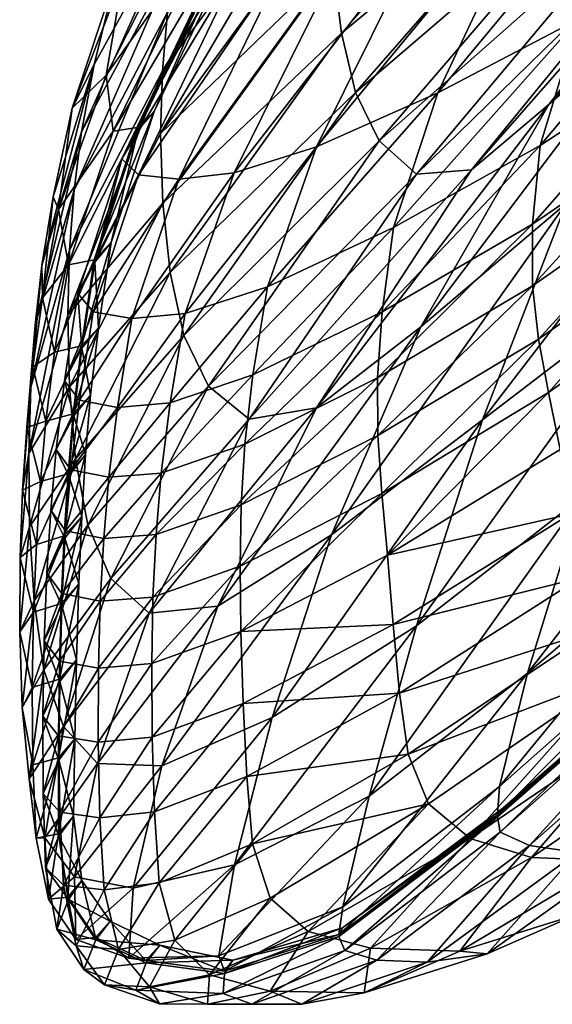
# Model space of a CAD drawing. Units: metres. Extents: x -0.457 to 0.444, y -0.031 to 0.892.
# Drawn here: x -0.457 to -0.401, y 0.561 to 0.665 of the extents above; entities that cross this region are included whole.
import ezdxf

# ---------------------------------------------------------------- set-up
doc = ezdxf.new("R2010")
doc.units = ezdxf.units.M
doc.header["$MEASUREMENT"] = 0

# ---------------------------------------------------------------- blocks, each defined once
blk = doc.blocks.new('59501a79-1f19-4a18-b1e5-515791d62b0a')
at = {"color": 154, "true_color": 0x1c59b1}
mesh = blk.add_polyface(dxfattribs=at)
corners = [(-0.39839, 0.66499, 0.94117), (-0.38356, 0.67398, 0.93894), (-0.37442, 0.69417, 0.96724), (-0.38875, 0.68668, 0.9699), (-0.35927, 0.70273, 0.96444), (-0.35805, 0.71822, 0.99286), (-0.37172, 0.71268, 0.99605), (-0.38766, 0.65397, 0.89684), (-0.37053, 0.66637, 0.89445), (-0.37042, 0.67333, 0.91367), (-0.3872, 0.6616, 0.91613), (-0.36737, 0.68454, 0.93636), (-0.40241, 0.65164, 0.918), (-0.39968, 0.64555, 0.5834), (-0.38917, 0.66678, 0.59633), (-0.37079, 0.67893, 0.58159), (-0.37962, 0.67942, 0.60367), (-0.36467, 0.69153, 0.59756), (-0.40966, 0.6491, 0.62472), (-0.38875, 0.67476, 0.62786), (-0.3842, 0.67813, 0.61507), (-0.40151, 0.65599, 0.60926), (-0.41941, 0.65215, 0.67307), (-0.39597, 0.67947, 0.67372), (-0.39275, 0.67573, 0.64866), (-0.41547, 0.64862, 0.647), (-0.36474, 0.69732, 0.62815), (-0.36332, 0.69607, 0.61194), (-0.39818, 0.68442, 0.69932), (-0.37118, 0.70891, 0.69885), (-0.36932, 0.70403, 0.67392), (-0.39964, 0.69031, 0.72549), (-0.37259, 0.71455, 0.72433), (-0.36696, 0.70007, 0.64958), (-0.40061, 0.69687, 0.75226), (-0.37362, 0.72081, 0.75031), (-0.40096, 0.70351, 0.77733), (-0.41323, 0.6572, 0.94228), (-0.40247, 0.68012, 0.97147), (-0.38438, 0.70776, 0.99811), (-0.39536, 0.70386, 0.99903), (-0.4143, 0.67513, 0.9719)]
mesh.append_faces([[corners[k] for k in face] for face in [(0, 1, 2), (2, 3, 0), (4, 2, 1), (5, 6, 3), (3, 2, 5), (7, 8, 9), (9, 10, 7), (11, 1, 10), (10, 9, 11), (1, 0, 12), (12, 10, 1), (13, 14, 15), (14, 16, 17), (17, 15, 14), (18, 19, 20), (16, 14, 21), (21, 20, 16), (22, 23, 24), (25, 24, 19), (19, 26, 27), (27, 20, 19), (17, 16, 20), (23, 28, 29), (29, 30, 23), (28, 31, 32), (32, 29, 28), (19, 24, 33), (33, 26, 19), (24, 23, 30), (30, 33, 24), (32, 31, 34), (34, 35, 32), (35, 34, 36), (37, 0, 3), (3, 38, 37), (6, 39, 38), (38, 3, 6), (39, 40, 41), (41, 38, 39)]], dxfattribs={"vtx2": -1, "color": 154})
mesh = blk.add_polyface(dxfattribs=at)
corners = [(-0.43388, 0.67126, 0.96782), (-0.43588, 0.67251, 0.96622), (-0.44653, 0.65026, 0.93488), (-0.42926, 0.67127, 0.9696), (-0.44478, 0.64855, 0.93677), (-0.41062, 0.70015, 0.99771), (-0.41549, 0.69988, 0.99635), (-0.44642, 0.6696, 0.92594), (-0.44819, 0.65907, 0.93042), (-0.43715, 0.68085, 0.96232), (-0.43502, 0.69081, 0.95823), (-0.44745, 0.65318, 0.93309), (-0.43676, 0.67519, 0.96467), (-0.44172, 0.66571, 0.82821), (-0.44089, 0.67159, 0.84566), (-0.42271, 0.69538, 0.83882), (-0.4394, 0.67844, 0.86402), (-0.4508, 0.6531, 0.85219), (-0.44945, 0.6602, 0.87087), (-0.44247, 0.65291, 0.78606), (-0.44227, 0.65955, 0.80874), (-0.42431, 0.68385, 0.80318), (-0.42458, 0.67746, 0.78131), (-0.42363, 0.68977, 0.82197), (-0.39597, 0.67947, 0.67372), (-0.41941, 0.65215, 0.67307), (-0.4219, 0.65726, 0.69988), (-0.39818, 0.68442, 0.69932), (-0.42339, 0.66351, 0.72731), (-0.39964, 0.69031, 0.72549), (-0.42427, 0.67046, 0.75524), (-0.40061, 0.69687, 0.75226), (-0.43434, 0.67517, 0.96521), (-0.4177, 0.70076, 0.99503), (-0.43269, 0.67691, 0.96481), (-0.44312, 0.65525, 0.93334), (-0.44483, 0.65332, 0.93375), (-0.43439, 0.67539, 0.96507), (-0.44488, 0.65356, 0.93359), (-0.42299, 0.67237, 0.97111), (-0.44052, 0.6481, 0.93896), (-0.4143, 0.67513, 0.9719), (-0.43469, 0.64878, 0.94095), (-0.40401, 0.7014, 0.99875), (-0.44146, 0.68317, 0.91998), (-0.44717, 0.66948, 0.8931), (-0.4518, 0.65559, 0.89923), (-0.43687, 0.6875, 0.88621), (-0.42602, 0.65151, 0.94222), (-0.41323, 0.6572, 0.94228), (-0.40247, 0.68012, 0.97147)]
mesh.append_faces([[corners[k] for k in face] for face in [(0, 1, 2), (3, 0, 4), (0, 3, 5), (1, 0, 6), (7, 8, 9), (9, 10, 7), (8, 11, 12), (12, 9, 8), (13, 14, 15), (16, 14, 17), (17, 18, 16), (19, 20, 21), (21, 22, 19), (20, 13, 23), (23, 21, 20), (24, 25, 26), (26, 27, 24), (28, 29, 27), (27, 26, 28), (29, 28, 30), (19, 22, 30), (31, 30, 22), (32, 1, 33), (32, 34, 35), (1, 32, 36), (37, 12, 11), (38, 35, 34), (34, 37, 38), (39, 3, 40), (41, 39, 42), (3, 39, 43), (44, 7, 10), (7, 44, 45), (45, 46, 7), (47, 45, 44), (16, 18, 45), (45, 47, 16), (48, 49, 50), (50, 41, 48)]], dxfattribs={"vtx2": -1, "color": 154})
mesh = blk.add_polyface(dxfattribs=at)
corners = [(-0.40322, 0.64335, 0.89845), (-0.38766, 0.65397, 0.89684), (-0.3872, 0.6616, 0.91613), (-0.40241, 0.65164, 0.918), (-0.4191, 0.63412, 0.89861), (-0.41959, 0.62713, 0.88053), (-0.40323, 0.63684, 0.88059), (-0.41953, 0.62106, 0.86226), (-0.40261, 0.63122, 0.86243), (-0.38725, 0.64801, 0.87911), (-0.38613, 0.6429, 0.86103), (-0.40153, 0.62561, 0.842), (-0.38446, 0.63785, 0.84072), (-0.40031, 0.61959, 0.81764), (-0.38269, 0.63238, 0.81641), (-0.42602, 0.62398, 0.62123), (-0.40966, 0.6491, 0.62472), (-0.40151, 0.65599, 0.60926), (-0.415, 0.63252, 0.60086), (-0.3842, 0.67813, 0.61507), (-0.38917, 0.66678, 0.59633), (-0.39968, 0.64555, 0.5834), (-0.4374, 0.62625, 0.67277), (-0.41941, 0.65215, 0.67307), (-0.41547, 0.64862, 0.647), (-0.43311, 0.6228, 0.6457), (-0.39275, 0.67573, 0.64866), (-0.38875, 0.67476, 0.62786), (-0.44, 0.63161, 0.70098), (-0.4219, 0.65726, 0.69988), (-0.44144, 0.63825, 0.72987), (-0.42339, 0.66351, 0.72731), (-0.44223, 0.64558, 0.759), (-0.42427, 0.67046, 0.75524), (-0.43469, 0.64878, 0.94095), (-0.42602, 0.65151, 0.94222), (-0.4143, 0.67513, 0.9719), (-0.4085, 0.62272, 0.57565), (-0.37969, 0.66022, 0.56768), (-0.38937, 0.63736, 0.55945), (-0.42444, 0.61058, 0.59617), (-0.43272, 0.62745, 0.89751), (-0.41788, 0.64301, 0.91859), (-0.43118, 0.63676, 0.91797), (-0.39839, 0.66499, 0.94117), (-0.41323, 0.6572, 0.94228)]
mesh.append_faces([[corners[k] for k in face] for face in [(0, 1, 2), (2, 3, 0), (0, 4, 5), (5, 6, 0), (7, 8, 6), (6, 5, 7), (1, 0, 6), (6, 9, 1), (8, 10, 9), (9, 6, 8), (10, 8, 11), (11, 12, 10), (13, 14, 12), (15, 16, 17), (17, 18, 15), (19, 17, 16), (20, 21, 18), (18, 17, 20), (22, 23, 24), (24, 25, 22), (26, 24, 23), (27, 16, 24), (16, 15, 25), (25, 24, 16), (28, 29, 23), (30, 31, 29), (32, 33, 31), (34, 35, 36), (37, 21, 38), (38, 39, 37), (40, 18, 21), (41, 4, 42), (42, 43, 41), (4, 0, 3), (3, 42, 4), (44, 45, 42), (42, 3, 44), (45, 35, 43), (43, 42, 45)]], dxfattribs={"vtx2": -1, "color": 154})
mesh = blk.add_polyface(dxfattribs=at)
corners = [(-0.44653, 0.65026, 0.93488), (-0.44478, 0.64855, 0.93677), (-0.43388, 0.67126, 0.96782), (-0.44052, 0.6481, 0.93896), (-0.42926, 0.67127, 0.9696), (-0.44957, 0.6341, 0.91119), (-0.45119, 0.63605, 0.90902), (-0.44745, 0.65318, 0.93309), (-0.44819, 0.65907, 0.93042), (-0.45321, 0.64491, 0.90404), (-0.45217, 0.63905, 0.90701), (-0.44642, 0.6696, 0.92594), (-0.4518, 0.65559, 0.89923), (-0.45378, 0.64623, 0.87699), (-0.4549, 0.63559, 0.88198), (-0.44089, 0.67159, 0.84566), (-0.44172, 0.66571, 0.82821), (-0.45156, 0.64698, 0.83426), (-0.4508, 0.6531, 0.85219), (-0.45568, 0.63269, 0.83986), (-0.45498, 0.63899, 0.8581), (-0.44945, 0.6602, 0.87087), (-0.44227, 0.65955, 0.80874), (-0.45206, 0.64061, 0.8143), (-0.44247, 0.65291, 0.78606), (-0.45225, 0.63376, 0.79106), (-0.4219, 0.65726, 0.69988), (-0.44, 0.63161, 0.70098), (-0.44144, 0.63825, 0.72987), (-0.42339, 0.66351, 0.72731), (-0.44223, 0.64558, 0.759), (-0.42427, 0.67046, 0.75524), (-0.44312, 0.65525, 0.93334), (-0.44483, 0.65332, 0.93375), (-0.43434, 0.67517, 0.96521), (-0.43588, 0.67251, 0.96622), (-0.44939, 0.63936, 0.90782), (-0.44766, 0.64141, 0.90742), (-0.44488, 0.65356, 0.93359), (-0.43439, 0.67539, 0.96507), (-0.44945, 0.6396, 0.90765), (-0.43469, 0.64878, 0.94095), (-0.42299, 0.67237, 0.97111), (-0.42602, 0.65151, 0.94222), (-0.43986, 0.63394, 0.91619), (-0.44548, 0.63342, 0.91376), (-0.44717, 0.66948, 0.8931)]
mesh.append_faces([[corners[k] for k in face] for face in [(0, 1, 2), (1, 3, 4), (3, 1, 5), (1, 0, 6), (7, 8, 9), (9, 10, 7), (8, 11, 12), (12, 9, 8), (13, 14, 9), (9, 12, 13), (15, 16, 17), (17, 18, 15), (18, 17, 19), (20, 13, 21), (21, 18, 20), (16, 22, 23), (23, 17, 16), (22, 24, 25), (25, 23, 22), (26, 27, 28), (29, 28, 30), (31, 30, 24), (25, 24, 30), (32, 33, 34), (33, 0, 35), (0, 33, 36), (36, 6, 0), (33, 32, 37), (37, 36, 33), (7, 38, 39), (32, 38, 40), (40, 37, 32), (38, 7, 10), (10, 40, 38), (3, 41, 42), (43, 41, 44), (41, 3, 45), (21, 13, 12), (12, 46, 21)]], dxfattribs={"vtx2": -1, "color": 154})
mesh = blk.add_polyface(dxfattribs=at)
corners = [(-0.45259, 0.62684, 0.88736), (-0.45102, 0.62478, 0.88974), (-0.44957, 0.6341, 0.91119), (-0.45119, 0.63605, 0.90902), (-0.44548, 0.63342, 0.91376), (-0.44052, 0.6481, 0.93896), (-0.44478, 0.64855, 0.93677), (-0.4549, 0.63559, 0.88198), (-0.45363, 0.62984, 0.88519), (-0.45217, 0.63905, 0.90701), (-0.45321, 0.64491, 0.90404), (-0.45568, 0.63269, 0.83986), (-0.45498, 0.63899, 0.8581), (-0.4508, 0.6531, 0.85219), (-0.45637, 0.61915, 0.79602), (-0.45615, 0.62616, 0.8196), (-0.45206, 0.64061, 0.8143), (-0.45225, 0.63376, 0.79106), (-0.45156, 0.64698, 0.83426), (-0.41941, 0.65215, 0.67307), (-0.4374, 0.62625, 0.67277), (-0.44, 0.63161, 0.70098), (-0.45143, 0.61859, 0.73326), (-0.44144, 0.63825, 0.72987), (-0.45208, 0.6262, 0.76333), (-0.44223, 0.64558, 0.759), (-0.449, 0.63242, 0.88575), (-0.45075, 0.63029, 0.88613), (-0.44939, 0.63936, 0.90782), (-0.44766, 0.64141, 0.90742), (-0.44984, 0.62532, 0.86701), (-0.45081, 0.63053, 0.88594), (-0.44945, 0.6396, 0.90765), (-0.45167, 0.62336, 0.86717), (-0.45455, 0.62259, 0.86636), (-0.44699, 0.62402, 0.89262), (-0.44145, 0.6245, 0.89537), (-0.43986, 0.63394, 0.91619), (-0.43272, 0.62745, 0.89751), (-0.43118, 0.63676, 0.91797), (-0.42602, 0.65151, 0.94222), (-0.43469, 0.64878, 0.94095), (-0.45658, 0.62192, 0.84473), (-0.45594, 0.6283, 0.86307), (-0.45378, 0.64623, 0.87699)]
mesh.append_faces([[corners[k] for k in face] for face in [(0, 1, 2), (2, 3, 0), (4, 2, 1), (2, 4, 5), (3, 2, 6), (7, 8, 9), (9, 10, 7), (11, 12, 13), (14, 15, 16), (16, 17, 14), (15, 11, 18), (18, 16, 15), (19, 20, 21), (22, 23, 21), (23, 22, 24), (24, 25, 23), (25, 24, 17), (26, 27, 28), (28, 29, 26), (27, 0, 3), (3, 28, 27), (27, 26, 30), (8, 31, 32), (32, 9, 8), (31, 26, 29), (29, 32, 31), (26, 31, 33), (31, 8, 34), (35, 36, 37), (37, 4, 35), (36, 38, 39), (39, 37, 36), (37, 39, 40), (4, 37, 41), (11, 42, 43), (43, 12, 11), (8, 7, 43), (7, 44, 12), (12, 43, 7)]], dxfattribs={"vtx2": -1, "color": 154})
mesh = blk.add_polyface(dxfattribs=at)
corners = [(-0.4191, 0.63412, 0.89861), (-0.43272, 0.62745, 0.89751), (-0.43357, 0.62013, 0.87922), (-0.41959, 0.62713, 0.88053), (-0.43395, 0.61375, 0.86089), (-0.41953, 0.62106, 0.86226), (-0.40261, 0.63122, 0.86243), (-0.41911, 0.61494, 0.84172), (-0.40153, 0.62561, 0.842), (-0.43406, 0.60728, 0.84031), (-0.43398, 0.60039, 0.81604), (-0.41851, 0.60842, 0.81736), (-0.40031, 0.61959, 0.81764), (-0.38446, 0.63785, 0.84072), (-0.39438, 0.59583, 0.70512), (-0.3899, 0.59211, 0.67808), (-0.37096, 0.60784, 0.68294), (-0.39686, 0.60044, 0.73045), (-0.3982, 0.60605, 0.757), (-0.41724, 0.59387, 0.7565), (-0.39927, 0.61275, 0.78768), (-0.41793, 0.60113, 0.78762), (-0.42045, 0.58301, 0.57543), (-0.41548, 0.60098, 0.57301), (-0.39801, 0.61454, 0.55652), (-0.37463, 0.63334, 0.54372), (-0.38081, 0.61566, 0.54506), (-0.40377, 0.59599, 0.55852), (-0.38358, 0.6045, 0.54801), (-0.40672, 0.58404, 0.56257), (-0.37787, 0.61519, 0.73155), (-0.37976, 0.6199, 0.75622), (-0.37509, 0.61135, 0.70844), (-0.38125, 0.62601, 0.78638), (-0.38269, 0.63238, 0.81641), (-0.4085, 0.62272, 0.57565), (-0.38937, 0.63736, 0.55945), (-0.43641, 0.60307, 0.61993), (-0.42602, 0.62398, 0.62123), (-0.415, 0.63252, 0.60086), (-0.42444, 0.61058, 0.59617), (-0.39968, 0.64555, 0.5834), (-0.4307, 0.5913, 0.59507)]
mesh.append_faces([[corners[k] for k in face] for face in [(0, 1, 2), (2, 3, 0), (4, 5, 3), (3, 2, 4), (6, 5, 7), (7, 8, 6), (5, 4, 9), (9, 7, 5), (10, 11, 7), (7, 9, 10), (11, 12, 8), (8, 7, 11), (13, 8, 12), (14, 15, 16), (17, 18, 19), (18, 20, 21), (21, 19, 18), (20, 12, 11), (11, 21, 20), (21, 11, 10), (22, 23, 24), (25, 26, 27), (27, 24, 25), (26, 28, 29), (29, 27, 26), (18, 17, 30), (30, 31, 18), (17, 14, 32), (12, 20, 33), (33, 34, 12), (20, 18, 31), (31, 33, 20), (23, 35, 36), (36, 24, 23), (37, 38, 39), (39, 40, 37), (41, 35, 40), (35, 23, 42), (42, 40, 35)]], dxfattribs={"vtx2": -1, "color": 154})
mesh = blk.add_polyface(dxfattribs=at)
corners = [(-0.4558, 0.6036, 0.73714), (-0.45143, 0.61859, 0.73326), (-0.45014, 0.61161, 0.70306), (-0.45629, 0.61142, 0.76785), (-0.45208, 0.6262, 0.76333), (-0.45637, 0.61915, 0.79602), (-0.45225, 0.63376, 0.79106), (-0.45161, 0.62312, 0.86737), (-0.45347, 0.61957, 0.86861), (-0.45259, 0.62684, 0.88736), (-0.45215, 0.6168, 0.84908), (-0.45403, 0.61317, 0.85029), (-0.45256, 0.61023, 0.82878), (-0.45444, 0.60655, 0.82994), (-0.45108, 0.60541, 0.80488), (-0.45286, 0.60311, 0.80511), (-0.45513, 0.61619, 0.84802), (-0.45221, 0.61703, 0.84888), (-0.45167, 0.62336, 0.86717), (-0.45455, 0.62259, 0.86636), (-0.45081, 0.63053, 0.88594), (-0.45585, 0.60243, 0.80392), (-0.45293, 0.60334, 0.80491), (-0.45263, 0.61047, 0.82858), (-0.45556, 0.60957, 0.82766), (-0.45077, 0.61251, 0.8285), (-0.45102, 0.62478, 0.88974), (-0.45193, 0.61745, 0.8711), (-0.45248, 0.61102, 0.85284), (-0.45287, 0.60438, 0.83249), (-0.45658, 0.62192, 0.84473), (-0.45594, 0.6283, 0.86307), (-0.45363, 0.62984, 0.88519), (-0.45728, 0.6082, 0.80063), (-0.45703, 0.61531, 0.82435), (-0.45615, 0.62616, 0.8196), (-0.45568, 0.63269, 0.83986), (-0.45732, 0.60034, 0.77222)]
mesh.append_faces([[corners[k] for k in face] for face in [(0, 1, 2), (1, 0, 3), (3, 4, 1), (5, 6, 4), (4, 3, 5), (7, 8, 9), (10, 11, 8), (8, 7, 10), (11, 10, 12), (12, 13, 11), (14, 15, 12), (13, 12, 15), (16, 17, 18), (18, 19, 16), (19, 18, 20), (21, 22, 23), (23, 24, 21), (25, 23, 22), (17, 16, 24), (24, 23, 17), (26, 9, 8), (8, 27, 26), (11, 28, 27), (27, 8, 11), (28, 11, 13), (13, 29, 28), (30, 16, 19), (19, 31, 30), (31, 19, 32), (5, 33, 34), (34, 35, 5), (33, 21, 24), (24, 34, 33), (16, 30, 34), (34, 24, 16), (30, 36, 35), (35, 34, 30), (33, 5, 3), (3, 37, 33)]], dxfattribs={"vtx2": -1, "color": 154})
mesh = blk.add_polyface(dxfattribs=at)
corners = [(-0.45102, 0.62478, 0.88974), (-0.44699, 0.62402, 0.89262), (-0.44548, 0.63342, 0.91376), (-0.4374, 0.62625, 0.67277), (-0.44772, 0.60596, 0.67361), (-0.45014, 0.61161, 0.70306), (-0.44, 0.63161, 0.70098), (-0.45143, 0.61859, 0.73326), (-0.45259, 0.62684, 0.88736), (-0.45075, 0.63029, 0.88613), (-0.45161, 0.62312, 0.86737), (-0.44984, 0.62532, 0.86701), (-0.45037, 0.61904, 0.84875), (-0.45215, 0.6168, 0.84908), (-0.45077, 0.61251, 0.8285), (-0.45256, 0.61023, 0.82878), (-0.45108, 0.60541, 0.80488), (-0.45221, 0.61703, 0.84888), (-0.45167, 0.62336, 0.86717), (-0.449, 0.63242, 0.88575), (-0.45293, 0.60334, 0.80491), (-0.45263, 0.61047, 0.82858), (-0.45193, 0.61745, 0.8711), (-0.44792, 0.61665, 0.87413), (-0.45248, 0.61102, 0.85284), (-0.44846, 0.61021, 0.85591), (-0.45287, 0.60438, 0.83249), (-0.44882, 0.60358, 0.83555), (-0.43311, 0.6228, 0.6457), (-0.44366, 0.60232, 0.64582), (-0.42602, 0.62398, 0.62123), (-0.43641, 0.60307, 0.61993), (-0.43272, 0.62745, 0.89751), (-0.44145, 0.6245, 0.89537), (-0.44241, 0.61709, 0.87696), (-0.43357, 0.62013, 0.87922), (-0.44294, 0.61063, 0.85868), (-0.43395, 0.61375, 0.86089), (-0.44326, 0.60402, 0.8382), (-0.43406, 0.60728, 0.84031)]
mesh.append_faces([[corners[k] for k in face] for face in [(0, 1, 2), (3, 4, 5), (5, 6, 3), (6, 5, 7), (8, 9, 10), (11, 10, 9), (12, 13, 10), (10, 11, 12), (13, 12, 14), (14, 15, 13), (15, 14, 16), (17, 12, 11), (11, 18, 17), (18, 11, 19), (20, 16, 14), (12, 17, 21), (21, 14, 12), (1, 0, 22), (22, 23, 1), (24, 25, 23), (23, 22, 24), (25, 24, 26), (26, 27, 25), (4, 3, 28), (28, 29, 4), (30, 31, 29), (29, 28, 30), (32, 33, 34), (34, 35, 32), (33, 1, 23), (23, 34, 33), (25, 36, 34), (34, 23, 25), (36, 37, 35), (35, 34, 36), (37, 36, 38), (38, 39, 37), (36, 25, 27), (27, 38, 36)]], dxfattribs={"vtx2": -1, "color": 154})
mesh = blk.add_polyface(dxfattribs=at)
corners = [(-0.38358, 0.59968, 0.54939), (-0.38107, 0.59765, 0.5503), (-0.40356, 0.5778, 0.56464), (-0.40664, 0.57921, 0.56416), (-0.3765, 0.5962, 0.55247), (-0.39851, 0.57708, 0.56673), (-0.41435, 0.5655, 0.58399), (-0.41964, 0.56572, 0.58195), (-0.39438, 0.59583, 0.70512), (-0.39686, 0.60044, 0.73045), (-0.41633, 0.58743, 0.72797), (-0.41419, 0.58219, 0.70034), (-0.41724, 0.59387, 0.7565), (-0.40377, 0.59599, 0.55852), (-0.40672, 0.58404, 0.56257), (-0.42323, 0.57132, 0.58002), (-0.39801, 0.61454, 0.55652), (-0.42045, 0.58301, 0.57543), (-0.38232, 0.60263, 0.55079), (-0.38321, 0.60162, 0.55007), (-0.40691, 0.58083, 0.56581), (-0.40635, 0.58174, 0.56717), (-0.38358, 0.6045, 0.54801), (-0.38326, 0.60187, 0.55002), (-0.40693, 0.58105, 0.56576), (-0.42326, 0.56913, 0.58568), (-0.39235, 0.57756, 0.56987), (-0.39866, 0.57048, 0.59209), (-0.40801, 0.56638, 0.5872), (-0.38377, 0.58122, 0.57472), (-0.41088, 0.56665, 0.61336), (-0.38432, 0.57991, 0.59919), (-0.39488, 0.5762, 0.62019), (-0.37682, 0.58959, 0.62782), (-0.38389, 0.58984, 0.65156), (-0.40333, 0.57655, 0.64456), (-0.42031, 0.56698, 0.63811), (-0.40981, 0.57855, 0.67191), (-0.3899, 0.59211, 0.67808)]
mesh.append_faces([[corners[k] for k in face] for face in [(0, 1, 2), (2, 3, 0), (1, 4, 5), (5, 2, 1), (2, 5, 6), (3, 2, 7), (8, 9, 10), (10, 11, 8), (12, 10, 9), (13, 14, 15), (16, 13, 17), (18, 19, 20), (20, 21, 18), (19, 0, 3), (3, 20, 19), (22, 23, 24), (24, 14, 22), (23, 18, 21), (21, 24, 23), (24, 21, 25), (26, 5, 4), (27, 28, 26), (26, 29, 27), (28, 6, 5), (5, 26, 28), (28, 27, 30), (31, 27, 29), (27, 31, 32), (32, 30, 27), (33, 32, 31), (34, 35, 32), (32, 33, 34), (35, 36, 30), (30, 32, 35), (36, 35, 37), (35, 34, 38), (38, 37, 35), (8, 11, 37), (37, 38, 8)]], dxfattribs={"vtx2": -1, "color": 154})
mesh = blk.add_polyface(dxfattribs=at)
corners = [(-0.44772, 0.60596, 0.67361), (-0.4527, 0.59037, 0.67552), (-0.45477, 0.59634, 0.70593), (-0.45014, 0.61161, 0.70306), (-0.4558, 0.6036, 0.73714), (-0.45286, 0.60311, 0.80511), (-0.45472, 0.5994, 0.80619), (-0.45444, 0.60655, 0.82994), (-0.45307, 0.59512, 0.77668), (-0.45488, 0.59145, 0.77765), (-0.45108, 0.60541, 0.80488), (-0.45131, 0.59741, 0.77652), (-0.4515, 0.58905, 0.74565), (-0.45313, 0.59535, 0.77649), (-0.45324, 0.58706, 0.74548), (-0.45293, 0.60334, 0.80491), (-0.45585, 0.60243, 0.80392), (-0.45599, 0.59448, 0.77544), (-0.45311, 0.59726, 0.80871), (-0.45287, 0.60438, 0.83249), (-0.44901, 0.59651, 0.81169), (-0.44882, 0.60358, 0.83555), (-0.45321, 0.58939, 0.78012), (-0.44234, 0.58622, 0.62052), (-0.43641, 0.60307, 0.61993), (-0.42444, 0.61058, 0.59617), (-0.4307, 0.5913, 0.59507), (-0.44366, 0.60232, 0.64582), (-0.44912, 0.58645, 0.64719), (-0.45704, 0.59235, 0.74115), (-0.45732, 0.60034, 0.77222), (-0.45629, 0.61142, 0.76785), (-0.45728, 0.6082, 0.80063), (-0.44339, 0.59699, 0.81415), (-0.44326, 0.60402, 0.8382), (-0.43398, 0.60039, 0.81604), (-0.43406, 0.60728, 0.84031), (-0.44335, 0.58924, 0.78511), (-0.43376, 0.59277, 0.78663), (-0.44904, 0.58872, 0.78297)]
mesh.append_faces([[corners[k] for k in face] for face in [(0, 1, 2), (2, 3, 0), (3, 2, 4), (5, 6, 7), (6, 5, 8), (8, 9, 6), (5, 10, 11), (11, 8, 5), (8, 11, 12), (11, 13, 14), (10, 15, 13), (13, 11, 10), (15, 16, 17), (17, 13, 15), (6, 18, 19), (19, 7, 6), (18, 20, 21), (21, 19, 18), (20, 18, 22), (18, 6, 9), (9, 22, 18), (23, 24, 25), (25, 26, 23), (1, 0, 27), (27, 28, 1), (28, 27, 24), (29, 4, 2), (4, 29, 30), (30, 31, 4), (17, 30, 29), (16, 32, 30), (30, 17, 16), (20, 33, 34), (34, 21, 20), (33, 35, 36), (36, 34, 33), (35, 33, 37), (37, 38, 35), (33, 20, 39)]], dxfattribs={"vtx2": -1, "color": 154})
mesh = blk.add_polyface(dxfattribs=at)
corners = [(-0.44536, 0.57329, 0.62272), (-0.44234, 0.58622, 0.62052), (-0.4307, 0.5913, 0.59507), (-0.43466, 0.57578, 0.5974), (-0.45467, 0.57862, 0.67844), (-0.4527, 0.59037, 0.67552), (-0.44912, 0.58645, 0.64719), (-0.45152, 0.5745, 0.64964), (-0.45485, 0.58328, 0.7464), (-0.45318, 0.58682, 0.74566), (-0.45318, 0.5788, 0.71423), (-0.45459, 0.57547, 0.71448), (-0.4515, 0.58905, 0.74565), (-0.45166, 0.58089, 0.71452), (-0.45307, 0.59512, 0.77668), (-0.45488, 0.59145, 0.77765), (-0.45324, 0.58706, 0.74548), (-0.45324, 0.57904, 0.71405), (-0.45592, 0.58633, 0.74427), (-0.45557, 0.57858, 0.71247), (-0.45313, 0.59535, 0.77649), (-0.45599, 0.59448, 0.77544), (-0.45131, 0.59741, 0.77652), (-0.4531, 0.58132, 0.74873), (-0.45321, 0.58939, 0.78012), (-0.44904, 0.58872, 0.78297), (-0.44901, 0.59651, 0.81169), (-0.44886, 0.58074, 0.75152), (-0.43641, 0.60307, 0.61993), (-0.45633, 0.58484, 0.70942), (-0.45477, 0.59634, 0.70593), (-0.45704, 0.59235, 0.74115), (-0.43337, 0.58507, 0.75522), (-0.4431, 0.58134, 0.75362), (-0.4426, 0.57388, 0.72218), (-0.44335, 0.58924, 0.78511), (-0.44339, 0.59699, 0.81415), (-0.43376, 0.59277, 0.78663)]
mesh.append_faces([[corners[k] for k in face] for face in [(0, 1, 2), (2, 3, 0), (4, 5, 6), (6, 7, 4), (7, 6, 1), (8, 9, 10), (10, 11, 8), (9, 12, 13), (13, 10, 9), (12, 9, 14), (9, 8, 15), (15, 14, 9), (12, 16, 17), (17, 13, 12), (16, 18, 19), (19, 17, 16), (18, 16, 20), (20, 21, 18), (16, 12, 22), (23, 8, 11), (24, 25, 26), (8, 23, 24), (24, 15, 8), (23, 27, 25), (25, 24, 23), (28, 1, 6), (5, 4, 29), (29, 30, 5), (19, 29, 4), (18, 31, 29), (29, 19, 18), (30, 29, 31), (31, 18, 21), (32, 33, 34), (25, 35, 36), (27, 33, 35), (35, 25, 27), (33, 32, 37), (37, 35, 33)]], dxfattribs={"vtx2": -1, "color": 154})
mesh = blk.add_polyface(dxfattribs=at)
corners = [(-0.41435, 0.5655, 0.58399), (-0.41964, 0.56572, 0.58195), (-0.40356, 0.5778, 0.56464), (-0.42303, 0.56673, 0.58172), (-0.40664, 0.57921, 0.56416), (-0.43282, 0.56106, 0.60338), (-0.43586, 0.56218, 0.60268), (-0.42755, 0.56105, 0.60559), (-0.43337, 0.58507, 0.75522), (-0.43275, 0.57797, 0.72494), (-0.41633, 0.58743, 0.72797), (-0.41724, 0.59387, 0.7565), (-0.43091, 0.57226, 0.69533), (-0.41419, 0.58219, 0.70034), (-0.43398, 0.60039, 0.81604), (-0.43376, 0.59277, 0.78663), (-0.41793, 0.60113, 0.78762), (-0.42323, 0.57132, 0.58002), (-0.42045, 0.58301, 0.57543), (-0.40377, 0.59599, 0.55852), (-0.41548, 0.60098, 0.57301), (-0.43466, 0.57578, 0.5974), (-0.4307, 0.5913, 0.59507), (-0.43633, 0.56616, 0.60108), (-0.42365, 0.56821, 0.58396), (-0.40691, 0.58083, 0.56581), (-0.42326, 0.56913, 0.58568), (-0.40635, 0.58174, 0.56717), (-0.43571, 0.56431, 0.60407), (-0.42364, 0.56843, 0.5839), (-0.40693, 0.58105, 0.56576), (-0.40672, 0.58404, 0.56257), (-0.43573, 0.56455, 0.60398), (-0.43485, 0.56569, 0.60527), (-0.40801, 0.56638, 0.5872), (-0.421, 0.56226, 0.6087), (-0.41088, 0.56665, 0.61336), (-0.42031, 0.56698, 0.63811), (-0.4309, 0.56243, 0.6337), (-0.42688, 0.56872, 0.66591), (-0.40981, 0.57855, 0.67191)]
mesh.append_faces([[corners[k] for k in face] for face in [(0, 1, 2), (1, 3, 4), (3, 1, 5), (5, 6, 3), (1, 0, 7), (7, 5, 1), (8, 9, 10), (10, 11, 8), (9, 12, 13), (13, 10, 9), (14, 15, 16), (15, 8, 11), (11, 16, 15), (17, 18, 19), (20, 18, 21), (21, 22, 20), (18, 17, 23), (23, 21, 18), (3, 24, 25), (25, 4, 3), (24, 26, 27), (27, 25, 24), (26, 24, 28), (24, 3, 6), (26, 29, 30), (29, 17, 31), (31, 30, 29), (17, 29, 32), (29, 26, 33), (0, 34, 35), (35, 7, 0), (36, 35, 34), (37, 38, 35), (35, 36, 37), (7, 35, 38), (38, 37, 39), (40, 39, 37), (13, 12, 39), (39, 40, 13)]], dxfattribs={"vtx2": -1, "color": 154})
mesh = blk.add_polyface(dxfattribs=at)
corners = [(-0.44836, 0.5631, 0.65544), (-0.45056, 0.56472, 0.65378), (-0.44506, 0.56253, 0.62678), (-0.44691, 0.56684, 0.68798), (-0.45135, 0.56721, 0.685), (-0.4534, 0.56897, 0.68318), (-0.45429, 0.57213, 0.68134), (-0.45467, 0.57862, 0.67844), (-0.45152, 0.5745, 0.64964), (-0.45141, 0.5679, 0.65215), (-0.44234, 0.58622, 0.62052), (-0.44536, 0.57329, 0.62272), (-0.44581, 0.5659, 0.62528), (-0.45218, 0.57211, 0.68331), (-0.44929, 0.56784, 0.65387), (-0.45077, 0.5741, 0.68383), (-0.44779, 0.56983, 0.65432), (-0.44254, 0.56729, 0.62759), (-0.44397, 0.56542, 0.62707), (-0.45318, 0.5788, 0.71423), (-0.45166, 0.58089, 0.71452), (-0.45459, 0.57547, 0.71448), (-0.44933, 0.5681, 0.65373), (-0.44401, 0.56568, 0.62695), (-0.45223, 0.57237, 0.68316), (-0.45324, 0.57904, 0.71405), (-0.45557, 0.57858, 0.71247), (-0.44886, 0.58074, 0.75152), (-0.4531, 0.58132, 0.74873), (-0.4527, 0.57361, 0.71656), (-0.44841, 0.57311, 0.71947), (-0.4431, 0.58134, 0.75362)]
mesh.append_faces([[corners[k] for k in face] for face in [(0, 1, 2), (3, 4, 0), (4, 5, 1), (1, 0, 4), (6, 7, 8), (8, 9, 6), (10, 11, 8), (11, 12, 9), (9, 8, 11), (5, 13, 14), (14, 1, 5), (13, 15, 16), (16, 14, 13), (14, 16, 17), (18, 2, 1), (1, 14, 18), (15, 13, 19), (19, 20, 15), (13, 5, 21), (21, 19, 13), (22, 9, 12), (16, 22, 23), (15, 24, 22), (22, 16, 15), (24, 6, 9), (9, 22, 24), (6, 24, 25), (25, 26, 6), (24, 15, 20), (20, 25, 24), (27, 28, 29), (29, 30, 27), (21, 29, 28), (5, 4, 29), (29, 21, 5), (4, 3, 30), (30, 29, 4), (7, 6, 26), (31, 27, 30)]], dxfattribs={"vtx2": -1, "color": 154})
mesh = blk.add_polyface(dxfattribs=at)
corners = [(-0.43751, 0.56107, 0.63063), (-0.44257, 0.5611, 0.62814), (-0.43282, 0.56106, 0.60338), (-0.42755, 0.56105, 0.60559), (-0.44506, 0.56253, 0.62678), (-0.43586, 0.56218, 0.60268), (-0.44836, 0.5631, 0.65544), (-0.44362, 0.56291, 0.65823), (-0.44691, 0.56684, 0.68798), (-0.44581, 0.5659, 0.62528), (-0.44536, 0.57329, 0.62272), (-0.43466, 0.57578, 0.5974), (-0.43633, 0.56616, 0.60108), (-0.44397, 0.56542, 0.62707), (-0.43571, 0.56431, 0.60407), (-0.44254, 0.56729, 0.62759), (-0.43485, 0.56569, 0.60527), (-0.42326, 0.56913, 0.58568), (-0.42365, 0.56821, 0.58396), (-0.44929, 0.56784, 0.65387), (-0.43573, 0.56455, 0.60398), (-0.42323, 0.57132, 0.58002), (-0.42364, 0.56843, 0.5839), (-0.44401, 0.56568, 0.62695), (-0.44933, 0.5681, 0.65373), (-0.44779, 0.56983, 0.65432), (-0.4309, 0.56243, 0.6337), (-0.43731, 0.56415, 0.66153), (-0.42688, 0.56872, 0.66591), (-0.43091, 0.57226, 0.69533), (-0.44096, 0.56783, 0.69132), (-0.4426, 0.57388, 0.72218), (-0.43275, 0.57797, 0.72494), (-0.43337, 0.58507, 0.75522), (-0.44841, 0.57311, 0.71947), (-0.4431, 0.58134, 0.75362)]
mesh.append_faces([[corners[k] for k in face] for face in [(0, 1, 2), (2, 3, 0), (1, 4, 5), (5, 2, 1), (4, 1, 6), (1, 0, 7), (7, 6, 1), (6, 7, 8), (9, 10, 11), (11, 12, 9), (4, 13, 14), (14, 5, 4), (13, 15, 16), (16, 14, 13), (14, 16, 17), (5, 14, 18), (15, 13, 19), (20, 12, 21), (16, 20, 22), (15, 23, 20), (20, 16, 15), (23, 9, 12), (12, 20, 23), (9, 23, 24), (23, 15, 25), (26, 0, 3), (0, 26, 27), (27, 7, 0), (28, 27, 26), (29, 30, 27), (27, 28, 29), (30, 8, 7), (7, 27, 30), (31, 32, 33), (34, 31, 35), (8, 30, 31), (31, 34, 8), (30, 29, 32), (32, 31, 30)]], dxfattribs={"vtx2": -1, "color": 154})
blk = doc.blocks.new('bc0fabcb-69f9-460c-b7f1-975bb5150322')
blk.add_blockref('59501a79-1f19-4a18-b1e5-515791d62b0a', (0, 0))
blk = doc.blocks.new('c848cbdf-0f66-46c0-b56c-0e9fca3586e4')
blk.add_blockref('bc0fabcb-69f9-460c-b7f1-975bb5150322', (0, 0))

msp = doc.modelspace()

# ---------------------------------------------------------------- block references
msp.add_blockref('c848cbdf-0f66-46c0-b56c-0e9fca3586e4', (0, 0))

doc.saveas('drawing.dxf')
